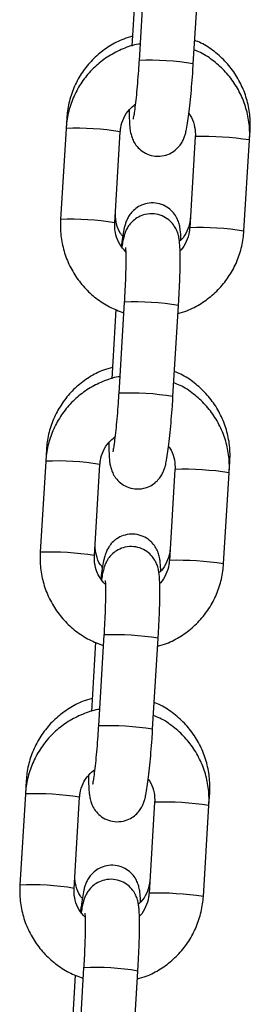
# Model space of a CAD drawing. Units: millimetres. Extents: x 0 to 12.8, y 1 to 16.1.
# Drawn here: x 6.6 to 6.6, y 13.6 to 13.7 of the extents above; entities that cross this region are included whole.
import ezdxf

# ---------------------------------------------------------------- set-up
doc = ezdxf.new("R2010")
doc.units = ezdxf.units.MM

# ---------------------------------------------------------------- blocks, each defined once
blk = doc.blocks.new('K144-A')
at = {"color": 7, "linetype": 'Continuous', "lineweight": 25}
for p, q in [((6.572550672776576, 13.71119893986856), (6.571916154732041, 13.70082466154731)), ((6.578104590483069, 13.70044616060154), (6.578739108527604, 13.7108204389237)), ((6.571594381472839, 13.71036371525993), (6.571111183417831, 13.70246349688427)), ((6.563661622148008, 13.69425317729788), (6.563589952337513, 13.69308138625042)), ((6.563589952337513, 13.69308138625042), (6.562955434292978, 13.68270710792917)), ((6.584521304605748, 13.69176957864188), (6.584589133789284, 13.69287857597869)), ((6.569143870044006, 13.68232860698431), (6.569778388086722, 13.69270288530556)), ((6.578332868856539, 13.69214807958674), (6.577698350812004, 13.68177380126549)), ((6.578339043406975, 13.69215431902326), (6.578332867688748, 13.69214805962424)), ((6.583886786563032, 13.68139530031972), (6.584521304605748, 13.69176957864188)), ((6.57770452536244, 13.68178004070201), (6.577698350812004, 13.68177380126549)), ((6.570232241460706, 13.67329292292511), (6.56959772341617, 13.66291864460386)), ((6.575786159167198, 13.66254014365809), (6.576420677211734, 13.67291442198025)), ((6.569275950156968, 13.67245769831647), (6.56879275210196, 13.66455747994082)), ((6.561354485995996, 13.65653183465879), (6.561271521021642, 13.65517536930697)), ((6.561271521021642, 13.65517536930697), (6.560637002977107, 13.64480109098572)), ((6.566825438728135, 13.64442259004086), (6.56745995677267, 13.65479686836211)), ((6.582202873291696, 13.65386356169752), (6.582281997637272, 13.6551572333396)), ((6.576014437540668, 13.65424206264329), (6.575379919496133, 13.64386778432204)), ((6.576020612091104, 13.6542483020798), (6.576014436372877, 13.65424204268079)), ((6.581568355247161, 13.64348928337627), (6.582202873291696, 13.65386356169752)), ((6.575386094046569, 13.64387402375855), (6.575379919496133, 13.64386778432204)), ((6.566957518841098, 13.63455168137302), (6.56647432078609, 13.62665146299737)), ((6.567913810144835, 13.63538690598166), (6.5672792921003, 13.62501262766041)), ((6.573467727851328, 13.62463412671464), (6.574102245895863, 13.63500840503589)), ((6.559047349845803, 13.61881049201879), (6.558953089705772, 13.61726935236352)), ((6.558953089705772, 13.61726935236352), (6.558318571661236, 13.60689507404227)), ((6.564507007412264, 13.60651657309741), (6.5651415254568, 13.61689085141866)), ((6.579884441975826, 13.61595754475406), (6.579974861487078, 13.61743589070052)), ((6.573696006224798, 13.61633604569984), (6.573061488180262, 13.60596176737858)), ((6.573702180775233, 13.61634228513635), (6.573696005057006, 13.61633602573734)), ((6.57924992393129, 13.60558326643281), (6.579884441975826, 13.61595754475406)), ((6.573067662730698, 13.6059680068151), (6.573061488180262, 13.60596176737858)), ((6.565595378828964, 13.59748088903821), (6.564960860784429, 13.58710661071695)), ((6.564639087525227, 13.59664566442957), (6.564155889470219, 13.58874544605392)), ((6.571149296535457, 13.58672810977118), (6.571783814579992, 13.59710238809243))]:
    blk.add_line(p, q, dxfattribs=at)
for centre, radius, start, end in [((6.573209288505329, 13.67118764141965), 0.02966517999461778, 80.50169821746242, 92.49837400413709), ((6.564890401052996, 13.66356426926491), 0.02954575032090591, 80.47732580441077, 92.52267419648344), ((6.579255792725978, 13.65702221493161), 0.03514406304354879, 81.3831276366686, 91.49475675294173), ((6.564255056674317, 13.65318000652537), 0.0295557338748111, 80.47894809837787, 92.52021214981869), ((6.578621274994309, 13.64664794539062), 0.03514405427499149, 81.38312598943558, 91.4947576362394), ((6.571524452356987, 13.64364111877371), 0.02967994774918319, 80.5046572855977, 92.4953427146222), ((6.570890857189458, 13.63328162447619), 0.02966517999473335, 80.50169821746144, 92.49837400413764), ((6.562571969737125, 13.62565825232054), 0.02954575032124521, 80.47732580093373, 92.522674196482), ((6.576937361410107, 13.61911619798907), 0.03514406304301872, 81.38312763373773, 91.49475675297879), ((6.561936625358446, 13.61527398958101), 0.02955573387496469, 80.47894809837875, 92.5202121498194), ((6.576302843678438, 13.60874192844717), 0.03514405427472853, 81.38312598921239, 91.49475763623902), ((6.569206021041116, 13.60573510183117), 0.02967994774893114, 80.50465728559968, 92.49534271462285), ((6.568572425875407, 13.59537560753274), 0.0296651799944869, 80.50169822092599, 92.49837400764748), ((6.560253538421255, 13.58775223537709), 0.02954575032100238, 80.4773258009355, 92.52267419648197), ((6.574618930094236, 13.58121018104562), 0.03514406304317289, 81.38312763373739, 91.4947567529809), ((6.559618194042575, 13.57736797263847), 0.02955573387472193, 80.47894809837656, 92.52021214981936), ((6.573984412362567, 13.57083591150372), 0.03514405427473002, 81.38312598921283, 91.49475763623893), ((6.566887589725245, 13.56782908488772), 0.02967994774844191, 80.50465728530936, 92.4953427146983)]:
    blk.add_arc(centre, radius, start, end, dxfattribs=at)
for points, knots in [([(6.571179524925189, 13.70358087065729), (6.570837583215341, 13.703486949847), (6.569910583770995, 13.7032323317721), (6.568519492883586, 13.70248589931493), (6.567058389637912, 13.70140170449981), (6.565814875763697, 13.70006818316547), (6.564819693855331, 13.69854297666047), (6.564108924524423, 13.69686752458479), (6.563760890769861, 13.69541170302132), (6.563685450081555, 13.69453126389858), (6.563661622148008, 13.69425317729788)], [0, 0, 0, 0, 0.08301956421178651, 0.2250649385152406, 0.3670463879410173, 0.5089686183106776, 0.6508437562849599, 0.7926893391159842, 0.934520950345528, 1, 1, 1, 1]), ([(6.584589133789284, 13.69287857597869), (6.584599980403088, 13.69325582459483), (6.584628208191877, 13.69423759601927), (6.584402673325546, 13.69581953427719), (6.583853718177868, 13.69755915788432), (6.583006872727144, 13.6991786381363), (6.581895917631134, 13.70063418302966), (6.580543111757668, 13.70186026104006), (6.579315105935909, 13.70270184587066), (6.578508596575209, 13.70302002448302), (6.578267824443917, 13.70311501227429)], [0, 0, 0, 0, 0.08839348316877016, 0.2300397993487764, 0.3718207719615213, 0.5136631816682019, 0.6555705961943882, 0.7975391839787137, 0.9395581442614807, 1, 1, 1, 1]), ([(6.572031581303979, 13.70271186932173), (6.571967032009359, 13.70270425243275), (6.571300240738144, 13.7026255703126), (6.570083680057739, 13.70218105894896), (6.568453167956993, 13.70137406452291), (6.566996106358435, 13.70026596689918), (6.565750476319242, 13.69893069981704), (6.564753970808686, 13.697397554803), (6.564041066173393, 13.69571557019067), (6.563690380623318, 13.69425082253879), (6.563614203337072, 13.69336377679469), (6.563589952337513, 13.69308138625042)], [0, 0, 0, 0, 0.01415238105868514, 0.1461934517059126, 0.2782200292530149, 0.4102374893932418, 0.5422506482159699, 0.6742666666911238, 0.8062923389537106, 0.9383332683582579, 1, 1, 1, 1]), ([(6.584521304605748, 13.69176957864188), (6.584532229479753, 13.6921475864478), (6.584560688523941, 13.6931322882278), (6.58433562078864, 13.69471871825995), (6.583786686044566, 13.69646312025948), (6.582939500668378, 13.69808586297536), (6.58182806817678, 13.69954289347102), (6.580474890818384, 13.70076847668538), (6.579247133219558, 13.70160835911652), (6.578441100465004, 13.70192467992861), (6.578200788741758, 13.70201898825367)], [0, 0, 0, 0, 0.08833619104076225, 0.2301137782092088, 0.3720130088247113, 0.5139295627962172, 0.6558572194613707, 0.7977871211647242, 0.9397119720403756, 1, 1, 1, 1]), ([(6.571916154732041, 13.70082466154731), (6.571899772167687, 13.70056528174286), (6.57185211789221, 13.69981078713631), (6.57175970244936, 13.69857399123198), (6.57163887638382, 13.69720032087157), (6.571513011462973, 13.69599324196447), (6.571393919663767, 13.69505367864026), (6.571302126146127, 13.69445721702546), (6.57123867862794, 13.69415483179678), (6.571238595678385, 13.69415491942841), (6.571238569106588, 13.69415494749996)], [0, 0, 0, 0, 0.08321605078618634, 0.2420622594949624, 0.4006483878742595, 0.558005406816911, 0.712756490681573, 0.8432790163722084, 0.9497974882514153, 1, 1, 1, 1]), ([(6.570795910662871, 13.69522022836777), (6.570797008728566, 13.69487579536276), (6.570799384477884, 13.69413058736741), (6.57083830455196, 13.6933901904717), (6.570905176885224, 13.69280195754204), (6.571005057935342, 13.69230587223542), (6.571209364807889, 13.69173700243887), (6.571555480929253, 13.69114775518342), (6.572101417091123, 13.69057518090399), (6.572857767391558, 13.69011976285533), (6.573786339746964, 13.68988234980629), (6.574733056865459, 13.68994203265397), (6.575551360156912, 13.69025103744157), (6.576164971090127, 13.69068261170601), (6.576605669081634, 13.69116627528315), (6.576902458390411, 13.69164839794889), (6.577091093614233, 13.6920881509845), (6.577225869132978, 13.69252097000249), (6.577355966505654, 13.69308436276556), (6.577491527935142, 13.69388183508859), (6.577641086322562, 13.69501180933134), (6.577783216582991, 13.69632198450513), (6.577916933255271, 13.69779677447645), (6.578024679102616, 13.69919319375954), (6.578081371554451, 13.70008210047531), (6.578104590483069, 13.70044616060154)], [0, 0, 0, 0, 0.05946695865035562, 0.1286614593433152, 0.1697227797567766, 0.2043448401285947, 0.2313681458485029, 0.2602996302969871, 0.2933472024543943, 0.3298349360287177, 0.3683339446530067, 0.4099392832566188, 0.4447941832471948, 0.4753922205130381, 0.5029754318161483, 0.5283664247545432, 0.5538007654964993, 0.5837373180090214, 0.6271255137082842, 0.6960205083239781, 0.7595981569928303, 0.8264584497190858, 0.8913436269107166, 0.9554987578857238, 1, 1, 1, 1]), ([(6.569778388086722, 13.69270288530556), (6.56979286860116, 13.6928571969042), (6.569843510004664, 13.69339685705058), (6.570137645800803, 13.6942881621439), (6.570710298878855, 13.69522160533274), (6.57125175806397, 13.69565230249686), (6.571489522981953, 13.69584142972731)], [0, 0, 0, 0, 0.1255663950718316, 0.4391321179619477, 0.7537123587494075, 1, 1, 1, 1]), ([(6.577604536706365, 13.69477358733407), (6.577657288228527, 13.69470864819636), (6.577955053503335, 13.69434208777006), (6.578230063890094, 13.69352188569924), (6.578356276530774, 13.69268682421939), (6.578336587989559, 13.69223367813124), (6.578332868856539, 13.69214807958674)], [0, 0, 0, 0, 0.09026020564682923, 0.5094896620639812, 0.907343410033811, 1, 1, 1, 1]), ([(6.576693020308828, 13.68038280727746), (6.576692025552636, 13.68045775906416), (6.57668598983111, 13.68091253194275), (6.576647053504364, 13.6813854000879), (6.576553807294492, 13.68200771891993), (6.576383266251303, 13.68258440449922), (6.576078201059151, 13.68318607572878), (6.575596964653248, 13.68377221173564), (6.574899446845682, 13.68427614364414), (6.574027227769709, 13.68458407759358), (6.573090061964483, 13.6846202560559), (6.572235720631231, 13.68439528605672), (6.571552124850148, 13.6840003206275), (6.571051674961216, 13.68353072661325), (6.570705701224886, 13.68304409673005), (6.570481950963601, 13.68258824276968), (6.570333815042265, 13.68216633758807), (6.570197166779342, 13.68164576141539), (6.570063341606162, 13.68092334804119), (6.56995330291176, 13.68021945512869), (6.569897169368066, 13.67974191916296), (6.569889926335979, 13.67968030165543)], [0, 0, 0, 0, 0.02079241008932946, 0.126158755992824, 0.1842861572000616, 0.2289405315662124, 0.2695177571554322, 0.3164205716419946, 0.3686501250607514, 0.4245796055177852, 0.481712954341205, 0.5358904280966332, 0.5826946926493479, 0.6245976070039965, 0.6627870196367595, 0.6993482503573101, 0.7400791932315759, 0.7940135661539423, 0.8911793452782092, 0.9859586335140894, 1, 1, 1, 1]), ([(6.570050134295177, 13.68080813006277), (6.569963046552236, 13.6809127607889), (6.569628005098655, 13.6813152930958), (6.569323142203591, 13.68217204019443), (6.569195792907355, 13.68300588381721), (6.569214833244421, 13.68346029953723), (6.569218631161509, 13.68355094047224)], [0, 0, 0, 0, 0.1380539005114176, 0.5311169776131328, 0.9064733157549493, 1, 1, 1, 1]), ([(6.576420677211734, 13.67291442198025), (6.576436798110824, 13.67318691278565), (6.576483732413924, 13.673980241047), (6.576544910799218, 13.67527063118218), (6.576593217317002, 13.67670558577579), (6.576613679940071, 13.67799422063167), (6.576603723561509, 13.67910860120487), (6.57656551129259, 13.67989141988023), (6.576498298218955, 13.68047735916702), (6.57639847675711, 13.68097384559264), (6.57619415804658, 13.68154263570382), (6.575848045123, 13.682131904467), (6.575302107944315, 13.68270447192613), (6.574545757964022, 13.68315989203934), (6.573617185495839, 13.68339730469365), (6.57267046847375, 13.68333762112384), (6.571852164964018, 13.68302861907382), (6.571238554678364, 13.68259703632198), (6.570797854618665, 13.68211339993418), (6.570501072283894, 13.68163118554589), (6.570312409922569, 13.68119178951788), (6.570177772226832, 13.68075715731579), (6.570064341822961, 13.68028007722246), (6.569992620485952, 13.67983522038635), (6.569954295541554, 13.67959750711493)], [0, 0, 0, 0, 0.03672803313116012, 0.1069297975253195, 0.1774327508791381, 0.248513772341721, 0.3209280511394995, 0.3970282285843276, 0.4421875076930691, 0.4802648825048655, 0.5099851397483736, 0.541804013766146, 0.5781497649474294, 0.6182790089156305, 0.660620255090075, 0.7063778459199633, 0.7447112979651556, 0.7783630483510242, 0.8086990902856162, 0.8366241283849053, 0.8645968404396358, 0.8975210892668447, 0.9452394680203268, 1, 1, 1, 1]), ([(6.577769271302548, 13.68293334104369), (6.577755077682757, 13.68278080984551), (6.577705307662488, 13.68224595822762), (6.577404722535737, 13.68137242157668), (6.576967285890366, 13.68060209038454), (6.57659532748841, 13.68029471747054), (6.576519777720766, 13.68023228588522)], [0, 0, 0, 0, 0.1500323753169535, 0.5260894811659992, 0.9037423805591088, 1, 1, 1, 1]), ([(6.562955434292978, 13.68270710792917), (6.562944510092, 13.68232910152751), (6.562916052794042, 13.68134440340641), (6.563141101277158, 13.67975793306364), (6.563690115067236, 13.67801369657031), (6.564537006201879, 13.67639033777091), (6.565649536699145, 13.67493560627777), (6.566998616232756, 13.67370144304409), (6.568507504910319, 13.67271102290438), (6.569617632249735, 13.67229224535408), (6.570158556857511, 13.67208819031061)], [0, 0, 0, 0, 0.08220486218839329, 0.214141805328799, 0.3461919487632579, 0.4782582131564817, 0.6103348096162161, 0.7424134952882335, 0.8744874807055737, 0.9999999999999999, 0.9999999999999999, 0.9999999999999999, 0.9999999999999999]), ([(6.570394290224447, 13.67903156635334), (6.570151776489017, 13.6793100328136), (6.569653005054367, 13.67988274724344), (6.56923633884873, 13.68094802284163), (6.569120927643614, 13.68179016745803), (6.569140224836535, 13.68224305691588), (6.569143870044006, 13.68232860698431)], [0, 0, 0, 0, 0.3036735225960093, 0.6245571119727734, 0.9290794606326879, 1, 1, 1, 1]), ([(6.577698350812004, 13.68177380126549), (6.577684080207125, 13.68161928715422), (6.577634172896812, 13.68107891877794), (6.577328077905638, 13.68019915154987), (6.576934674879173, 13.67946541107126), (6.576617488812933, 13.67919097973431), (6.576592418602393, 13.67916928883228)], [0, 0, 0, 0, 0.1608360469022412, 0.5624775154244226, 0.9654184641780148, 0.9999999999999999, 0.9999999999999999, 0.9999999999999999, 0.9999999999999999]), ([(6.576365555482714, 13.67201318968587), (6.576705774278541, 13.67210787972858), (6.577630880906161, 13.67236535634806), (6.579020183401387, 13.67311656079205), (6.580481540177805, 13.67420698501651), (6.581726019353316, 13.67554698756198), (6.582722833362657, 13.67707886319426), (6.583435654886505, 13.67876118978843), (6.583786360107131, 13.68022585649801), (6.583862536005488, 13.68111290795646), (6.583886786563032, 13.68139530031972)], [0, 0, 0, 0, 0.08252435636913928, 0.2243962703916158, 0.3662583871142757, 0.5081158817664582, 0.6499764493178232, 0.791847390547936, 0.9337347266583222, 1, 1, 1, 1]), ([(6.570367830800767, 13.67950195686485), (6.570368566571067, 13.67949681601517), (6.57037060689692, 13.67948256017321), (6.570391937669062, 13.67921062830051), (6.570408116310152, 13.67868420246255), (6.570411374445773, 13.67785044056968), (6.570391645353827, 13.67674895648583), (6.570346341776546, 13.6754401200255), (6.570289289730515, 13.67425442274493), (6.570246212285217, 13.6735283892453), (6.570232241460706, 13.67329292292511)], [0, 0, 0, 0, 0.05675654023373639, 0.1573887943731567, 0.2837450999850952, 0.4306594671725189, 0.5891996981577581, 0.7533263949503805, 0.9199991101458886, 1, 1, 1, 1]), ([(6.569713149988108, 13.66480585237828), (6.569648600693488, 13.6647982354893), (6.568981809422273, 13.66471955336915), (6.567765248741869, 13.66427504200551), (6.566134736641122, 13.66346804757945), (6.564677675042565, 13.66235994995573), (6.563432045003371, 13.66102468287358), (6.562435539492815, 13.65949153785955), (6.561722634857522, 13.65780955324722), (6.561371949307447, 13.65634480559534), (6.561295772021201, 13.65545775985124), (6.561271521021642, 13.65517536930697)], [0, 0, 0, 0, 0.01415238105868514, 0.1461934517059126, 0.2782200292530149, 0.4102374893932418, 0.5422506482159699, 0.6742666666911238, 0.8062923389537106, 0.9383332683582579, 1, 1, 1, 1]), ([(6.568872388773177, 13.6658595280182), (6.568530447063329, 13.665765607207), (6.567603447618983, 13.66551098913301), (6.566212356731573, 13.66476455667494), (6.564751253487718, 13.66368036186072), (6.563507739611684, 13.66234684052638), (6.562512557705138, 13.66082163402139), (6.56180178837423, 13.6591461819457), (6.561453754617848, 13.65769036038223), (6.561378313929542, 13.65680992125949), (6.561354485995996, 13.65653183465879)], [0, 0, 0, 0, 0.08301956421178651, 0.2250649385152406, 0.3670463879410173, 0.5089686183106776, 0.6508437562849599, 0.7926893391159842, 0.934520950345528, 1, 1, 1, 1]), ([(6.582281997637272, 13.6551572333396), (6.582292844251076, 13.65553448195574), (6.582321072039865, 13.65651625338019), (6.582095537175353, 13.6580981916381), (6.581546582025855, 13.65983781524524), (6.580699736575132, 13.66145729549721), (6.579588781479122, 13.66291284039057), (6.578235975607474, 13.66413891840007), (6.577007969785716, 13.66498050323157), (6.576201460425016, 13.66529868184393), (6.575960688291905, 13.6653936696352)], [0, 0, 0, 0, 0.08839348316877016, 0.2300397993487764, 0.3718207719615213, 0.5136631816682019, 0.6555705961943882, 0.7975391839787137, 0.9395581442614807, 1, 1, 1, 1]), ([(6.582202873291696, 13.65386356169752), (6.582213798163882, 13.65424156950435), (6.58224225720807, 13.65522627128435), (6.582017189474588, 13.65681270131649), (6.581468254728695, 13.65855710331602), (6.580621069352508, 13.66017984603191), (6.57950963686091, 13.66163687652756), (6.578156459502513, 13.66286245974193), (6.576928701903687, 13.66370234217306), (6.576122669149133, 13.66401866298515), (6.575882357427706, 13.66411297131021)], [0, 0, 0, 0, 0.08833619104076225, 0.2301137782092088, 0.3720130088247113, 0.5139295627962172, 0.6558572194613707, 0.7977871211647242, 0.9397119720403756, 1, 1, 1, 1]), ([(6.568477479347, 13.65731421142432), (6.568478577412695, 13.65696977841931), (6.568480953162013, 13.65622457042396), (6.568519873236089, 13.65548417352825), (6.568586745569353, 13.65489594059859), (6.568686626619471, 13.65439985529197), (6.568890933492018, 13.65383098549541), (6.569237049613382, 13.65324173823997), (6.569782985775253, 13.65266916396054), (6.570539336075687, 13.65221374591188), (6.571467908431093, 13.65197633286284), (6.572414625549588, 13.65203601571052), (6.573232928841041, 13.65234502049811), (6.573846539774256, 13.65277659476255), (6.574287237765764, 13.6532602583397), (6.574584027074541, 13.65374238100544), (6.574772662298362, 13.65418213404105), (6.574907437817108, 13.65461495305903), (6.575037535189783, 13.6551783458221), (6.575173096619271, 13.65597581814513), (6.575322655006691, 13.65710579238789), (6.57546478526712, 13.65841596756168), (6.575598501939401, 13.659890757533), (6.575706247786745, 13.66128717681609), (6.57576294023858, 13.66217608353186), (6.575786159167198, 13.66254014365809)], [0, 0, 0, 0, 0.05946695865035562, 0.1286614593433152, 0.1697227797567765, 0.2043448401285947, 0.2313681458485029, 0.2602996302969871, 0.2933472024543943, 0.3298349360287177, 0.3683339446530067, 0.4099392832566187, 0.4447941832471946, 0.4753922205130379, 0.5029754318161482, 0.5283664247545431, 0.553800765496499, 0.5837373180090213, 0.6271255137082841, 0.696020508323978, 0.7595981569928303, 0.8264584497190858, 0.8913436269107166, 0.9554987578857238, 1, 1, 1, 1]), ([(6.56959772341617, 13.66291864460386), (6.569581340851816, 13.66265926479941), (6.56953368657634, 13.66190477019286), (6.569441271133489, 13.66066797428853), (6.569320445067949, 13.65929430392812), (6.569194580147102, 13.65808722502102), (6.569075488347896, 13.65714766169681), (6.568983694830256, 13.656551200082), (6.568920247312069, 13.65624881485241), (6.568920164362514, 13.65624890248496), (6.568920137790717, 13.65624893055651)], [0, 0, 0, 0, 0.08321605078618634, 0.2420622594949625, 0.4006483878742595, 0.5580054068169111, 0.712756490681573, 0.8432790163722084, 0.9497974882514153, 1, 1, 1, 1]), ([(6.56745995677267, 13.65479686836211), (6.567474437285289, 13.65495117996074), (6.567525078688793, 13.65549084010713), (6.567819214484932, 13.65638214520045), (6.568391867564803, 13.65731558838929), (6.568933326749918, 13.65774628555341), (6.569171091666083, 13.65793541278385)], [0, 0, 0, 0, 0.1255663950718316, 0.4391321179619477, 0.7537123587494075, 1, 1, 1, 1]), ([(6.575286105390494, 13.65686757039061), (6.575338856912656, 13.65680263125291), (6.575636622187464, 13.65643607082661), (6.575911632574223, 13.65561586875578), (6.576037845214903, 13.65478080727594), (6.576018156673688, 13.65432766118779), (6.576014437540668, 13.65424206264329)], [0, 0, 0, 0, 0.09026020564682923, 0.5094896620639812, 0.907343410033811, 1, 1, 1, 1]), ([(6.574385884158635, 13.64266146463838), (6.574384889402443, 13.64273641642508), (6.574378853679097, 13.64319118930275), (6.574339917352352, 13.64366405744881), (6.57424667114248, 13.64428637628084), (6.574076130101109, 13.64486306186013), (6.573771064908958, 13.64546473308969), (6.573289828503055, 13.64605086909564), (6.572592310693669, 13.64655480100687), (6.571720091619516, 13.64686273494631), (6.570782925812471, 13.64689891344592), (6.569928584481038, 13.6466739433185), (6.569244988692678, 13.64627897828764), (6.568744538829212, 13.64580938301829), (6.568398565014665, 13.64532275726146), (6.568174815037144, 13.64486688827715), (6.56802667781523, 13.64444505184879), (6.567890037997874, 13.64392402906783), (6.567756153823955, 13.64320473509765), (6.567639216494006, 13.6424460408211), (6.56757631591501, 13.64190674600691), (6.567562252831356, 13.6417861724271)], [0, 0, 0, 0, 0.02052049377661801, 0.1245088932016203, 0.1818761233399022, 0.2259465224587433, 0.2659930924137737, 0.3122825272913257, 0.3638290397581593, 0.4190270928322007, 0.4754132704773792, 0.5288822290182504, 0.5750744027656344, 0.6164293245636611, 0.6541193085961271, 0.6902024035448737, 0.7304006805207638, 0.7836297174214546, 0.8795247943872082, 0.9730645902088952, 1, 1, 1, 1]), ([(6.567742998144984, 13.64308678742368), (6.567655910400224, 13.64319141814981), (6.567320868946642, 13.64359395045581), (6.567016006051579, 13.64445069755534), (6.566888656755343, 13.64528454117722), (6.566907697092408, 13.64573895689814), (6.566911495011316, 13.64582959783315)], [0, 0, 0, 0, 0.1380539005114176, 0.5311169776131328, 0.9064733157549493, 1, 1, 1, 1]), ([(6.560637002977107, 13.64480109098572), (6.560626078776129, 13.64442308458406), (6.560597621478171, 13.64343838646296), (6.560822669961287, 13.64185191612018), (6.561371683751365, 13.64010767962686), (6.562218574886008, 13.63848432082746), (6.563331105383274, 13.63702958933431), (6.564680184916885, 13.63579542610064), (6.566189073594448, 13.63480500596092), (6.567299200933864, 13.63438622841063), (6.567840125541641, 13.63418217336716)], [0, 0, 0, 0, 0.08220486218839329, 0.214141805328799, 0.3461919487632579, 0.4782582131564817, 0.6103348096162161, 0.7424134952882335, 0.8744874807055737, 0.9999999999999999, 0.9999999999999999, 0.9999999999999999, 0.9999999999999999]), ([(6.574102245895863, 13.63500840503589), (6.574118366794953, 13.6352808958422), (6.574165301098053, 13.63607422410355), (6.574226479483348, 13.63736461423873), (6.574274786001131, 13.63879956883234), (6.574295248624201, 13.64008820368822), (6.574285292245638, 13.64120258426051), (6.574247079976719, 13.64198540293678), (6.574179866903084, 13.64257134222357), (6.57408004544124, 13.64306782864919), (6.57387572673071, 13.64363661876036), (6.573529613807129, 13.64422588752354), (6.572983676628444, 13.64479845498267), (6.572227326648151, 13.64525387509589), (6.571298754181787, 13.64549128774929), (6.570352037157879, 13.64543160418038), (6.569533733648147, 13.64512260213037), (6.568920123362493, 13.64469101937852), (6.568479423304614, 13.64420738298982), (6.568182640968023, 13.64372516860244), (6.567993978606698, 13.64328577257443), (6.567859340910961, 13.64285114037234), (6.56774591050709, 13.64237406027901), (6.567674189170082, 13.64192920344199), (6.567635864225683, 13.64169149017148)], [0, 0, 0, 0, 0.03672803313116012, 0.1069297975253195, 0.1774327508791381, 0.248513772341721, 0.3209280511394995, 0.3970282285843276, 0.4421875076930691, 0.4802648825048655, 0.5099851397483736, 0.541804013766146, 0.5781497649474294, 0.6182790089156305, 0.660620255090075, 0.7063778459199633, 0.7447112979651556, 0.7783630483510242, 0.8086990902856162, 0.8366241283849053, 0.8645968404396358, 0.8975210892668447, 0.9452394680203268, 1, 1, 1, 1]), ([(6.575462135152354, 13.6452119984046), (6.575447928568626, 13.64505947957009), (6.575398113093631, 13.64452467130327), (6.575098271289623, 13.64365042571758), (6.574651492894934, 13.64287025520794), (6.574268072153079, 13.64255506545801), (6.574181780625456, 13.64248412979255)], [0, 0, 0, 0, 0.1480456912943207, 0.5191231609667776, 0.8917752931605394, 1, 1, 1, 1]), ([(6.568075858908576, 13.64112554940989), (6.567833345173146, 13.64140401587015), (6.567334573738496, 13.64197673029998), (6.566917907534678, 13.64304200589818), (6.566802496327743, 13.64388415051458), (6.566821793520664, 13.64433703997242), (6.566825438728135, 13.64442259004086)], [0, 0, 0, 0, 0.3036735225960093, 0.6245571119727734, 0.9290794606326879, 1, 1, 1, 1]), ([(6.574047124166843, 13.63410717274241), (6.57438734296267, 13.63420186278513), (6.57531244959029, 13.63445933940461), (6.576701752085516, 13.63521054384769), (6.578163108861934, 13.63630096807305), (6.579407588037445, 13.63764097061853), (6.580404402046786, 13.63917284625081), (6.581117223570634, 13.64085517284498), (6.58146792879126, 13.64231983955456), (6.581544104689617, 13.643206891013), (6.581568355247161, 13.64348928337627)], [0, 0, 0, 0, 0.08252435636913928, 0.2243962703916158, 0.3662583871142757, 0.5081158817664582, 0.6499764493178232, 0.791847390547936, 0.9337347266583222, 1, 1, 1, 1]), ([(6.575379919496133, 13.64386778432204), (6.575365648891254, 13.64371327021076), (6.575315741580941, 13.64317290183449), (6.575009646589767, 13.64229313460642), (6.574616243563303, 13.64155939412781), (6.574299057497062, 13.64128496279086), (6.574273987286522, 13.64126327188883)], [0, 0, 0, 0, 0.1608360469022412, 0.5624775154244226, 0.9654184641780148, 0.9999999999999999, 0.9999999999999999, 0.9999999999999999, 0.9999999999999999]), ([(6.568049399484896, 13.6415959399214), (6.568050135255196, 13.64159079907172), (6.568052175581049, 13.64157654322976), (6.568073506353191, 13.64130461135705), (6.568089684994281, 13.64077818551909), (6.568092943129902, 13.63994442362623), (6.568073214037956, 13.63884293954238), (6.568027910460676, 13.63753410308204), (6.567970858414644, 13.63634840580148), (6.567927780971165, 13.63562237230185), (6.567913810144835, 13.63538690598166)], [0, 0, 0, 0, 0.05675654023373639, 0.1573887943731569, 0.2837450999850952, 0.4306594671725189, 0.5891996981577581, 0.7533263949503805, 0.9199991101458886, 1, 1, 1, 1]), ([(6.566565252621165, 13.62813818537911), (6.566223310913135, 13.62804426456792), (6.565296311468789, 13.62778964649392), (6.563905220579561, 13.62704321403585), (6.562444117335706, 13.62595901922073), (6.561200603459672, 13.62462549788729), (6.560205421553126, 13.6231002913823), (6.559494652222218, 13.62142483930661), (6.559146618467655, 13.61996901774314), (6.559071177779349, 13.6190885786204), (6.559047349845803, 13.61881049201879)], [0, 0, 0, 0, 0.08301956421178272, 0.2250649385152374, 0.3670463879410147, 0.5089686183106756, 0.6508437562849585, 0.7926893391159833, 0.9345209503455276, 1, 1, 1, 1]), ([(6.567394718672237, 13.62689983543482), (6.567330169379436, 13.62689221854584), (6.566663378106402, 13.6268135364257), (6.565446817425998, 13.62636902506206), (6.563816305325251, 13.625562030636), (6.562359243726694, 13.62445393301227), (6.561113613687501, 13.62311866593013), (6.560117108176944, 13.6215855209161), (6.559404203541651, 13.61990353630376), (6.559053517991576, 13.61843878865188), (6.55897734070533, 13.61755174290779), (6.558953089705772, 13.61726935236352)], [0, 0, 0, 0, 0.01415238105868514, 0.1461934517059126, 0.2782200292530149, 0.4102374893932418, 0.5422506482159699, 0.6742666666911238, 0.8062923389537106, 0.9383332683582579, 1, 1, 1, 1]), ([(6.579974861487078, 13.61743589070052), (6.579985708099064, 13.61781313931574), (6.580013935889672, 13.6187949107411), (6.579788401023341, 13.62037684899901), (6.579239445873843, 13.62211647260615), (6.578392600424938, 13.62373595285812), (6.577281645327109, 13.62519149775148), (6.575928839455462, 13.62641757576098), (6.574700833633703, 13.62725916059248), (6.573894324273003, 13.62757733920484), (6.573653552139892, 13.62767232699612)], [0, 0, 0, 0, 0.08839348316877016, 0.2300397993487764, 0.3718207719615213, 0.5136631816682019, 0.6555705961943882, 0.7975391839787137, 0.9395581442614807, 1, 1, 1, 1]), ([(6.579884441975826, 13.61595754475406), (6.579895366848011, 13.61633555256089), (6.579923825892199, 13.61732025434089), (6.579698758158718, 13.61890668437304), (6.579149823412824, 13.62065108637257), (6.578302638036637, 13.62227382908845), (6.577191205545039, 13.62373085958411), (6.575838028186642, 13.62495644279847), (6.574610270587816, 13.6257963252287), (6.573804237833262, 13.6261126460417), (6.573563926111835, 13.62620695436676)], [0, 0, 0, 0, 0.08833619104076225, 0.2301137782092088, 0.3720130088247113, 0.5139295627962172, 0.6558572194613707, 0.7977871211647242, 0.9397119720403756, 1, 1, 1, 1]), ([(6.566159048031129, 13.61940819448087), (6.566160146096824, 13.61906376147585), (6.566162521846143, 13.6183185534805), (6.566201441920218, 13.61757815658479), (6.566268314253482, 13.61698992365514), (6.566368195303601, 13.61649383834851), (6.566572502176148, 13.61592496855105), (6.566918618297511, 13.61533572129651), (6.567464554459382, 13.61476314701708), (6.568220904759817, 13.61430772896842), (6.569149477115222, 13.61407031591939), (6.570096194233717, 13.61412999876707), (6.570914497525171, 13.61443900355466), (6.571528108458385, 13.6148705778191), (6.571968806449893, 13.61535424139624), (6.57226559575867, 13.61583636406199), (6.572454230982491, 13.61627611709759), (6.572589006501237, 13.61670893611558), (6.572719103873912, 13.61727232887865), (6.5728546653034, 13.61806980120168), (6.57300422369264, 13.61919977544444), (6.573146353951249, 13.62050995061822), (6.57328007062353, 13.62198474058955), (6.573387816470874, 13.62338115987263), (6.57344450892271, 13.62427006658841), (6.573467727851328, 13.62463412671464)], [0, 0, 0, 0, 0.05946695865035559, 0.1286614593433152, 0.1697227797567765, 0.2043448401285947, 0.2313681458485029, 0.2602996302969871, 0.2933472024543943, 0.3298349360287177, 0.3683339446530067, 0.4099392832566187, 0.4447941832471946, 0.4753922205130379, 0.5029754318161482, 0.5283664247545431, 0.553800765496499, 0.5837373180090213, 0.627125513708284, 0.696020508323978, 0.7595981569928303, 0.8264584497190858, 0.8913436269107166, 0.9554987578857238, 1, 1, 1, 1]), ([(6.5672792921003, 13.62501262766041), (6.567262909535946, 13.62475324785596), (6.567215255260469, 13.62399875324941), (6.567122839817618, 13.62276195734507), (6.567002013752078, 13.62138828698466), (6.566876148831231, 13.62018120807756), (6.566757057032025, 13.61924164475336), (6.566665263514385, 13.61864518313855), (6.566601815996198, 13.61834279790896), (6.566601733046643, 13.61834288554151), (6.566601706474846, 13.61834291361306)], [0, 0, 0, 0, 0.08321605078618634, 0.2420622594949625, 0.4006483878742595, 0.5580054068169111, 0.712756490681573, 0.8432790163722084, 0.9497974882514153, 1, 1, 1, 1]), ([(6.5651415254568, 13.61689085141866), (6.565156005969418, 13.61704516301729), (6.565206647372922, 13.61758482316368), (6.565500783169061, 13.618476128257), (6.566073436248932, 13.61940957144584), (6.566614895434047, 13.61984026860996), (6.566852660350212, 13.6200293958404)], [0, 0, 0, 0, 0.1255663950718316, 0.4391321179619477, 0.7537123587494075, 1, 1, 1, 1]), ([(6.572967674074623, 13.61896155344716), (6.573020425596785, 13.61889661430855), (6.573318190871594, 13.61853005388316), (6.573593201258352, 13.61770985181233), (6.573719413899032, 13.61687479033248), (6.573699725357817, 13.61642164424434), (6.573696006224798, 13.61633604569984)], [0, 0, 0, 0, 0.09026020564682923, 0.5094896620639812, 0.907343410033811, 1, 1, 1, 1]), ([(6.572078748006622, 13.60494012199838), (6.57207775325043, 13.60501507378599), (6.572071717528904, 13.60546984666366), (6.572032781202158, 13.60594271480882), (6.571939534992286, 13.60656503364175), (6.571768993949097, 13.60714171922013), (6.571463928756946, 13.6077433904506), (6.570982692351042, 13.60832952645655), (6.570285174543476, 13.6088334583696), (6.569412955467503, 13.60914139230085), (6.568475789660458, 13.60917757083048), (6.567621448330844, 13.60895260060211), (6.566937852537028, 13.60855763588229), (6.566437402691752, 13.60808803963068), (6.566091428815359, 13.60760141710712), (6.565867679061573, 13.60714553634757), (6.565719540819207, 13.60672375380222), (6.565582907622972, 13.60620238101678), (6.565448977208523, 13.60548553170652), (6.565325121705262, 13.60467306899995), (6.565255452541185, 13.60407209722093), (6.565234579326732, 13.60389204319877)], [0, 0, 0, 0, 0.02025559771983402, 0.1229016260859794, 0.1795283110298909, 0.2230298118037578, 0.2625594264367391, 0.3082513177608365, 0.3591324238275033, 0.4136179332970507, 0.4692762300111927, 0.5220549655763344, 0.5676508512999863, 0.6084719284531303, 0.6456753779870009, 0.6812926815336197, 0.7209720448236877, 0.7735139558620572, 0.8681711372864093, 0.9605034415469536, 1, 1, 1, 1]), ([(6.565435861992971, 13.60536544478459), (6.565348774248212, 13.60547007551072), (6.565013732796449, 13.60587260781672), (6.564708869899566, 13.60672935491625), (6.564581520603331, 13.60756319853813), (6.564600560940396, 13.60801761425905), (6.564604358859303, 13.60810825519406)], [0, 0, 0, 0, 0.1380539005114176, 0.5311169776131328, 0.9064733157549493, 1, 1, 1, 1]), ([(6.571783814579992, 13.59710238809243), (6.571799935479082, 13.59737487889874), (6.571846869782182, 13.5981682071601), (6.571908048169296, 13.59945859729528), (6.57195635468526, 13.60089355188888), (6.57197681730833, 13.60218218674477), (6.571966860929767, 13.60329656731706), (6.571928648660848, 13.60407938599333), (6.571861435587214, 13.60466532528012), (6.571761614127188, 13.60516181170574), (6.571557295416658, 13.60573060181691), (6.571211182491258, 13.60631987058009), (6.570665245312573, 13.60689243803922), (6.56990889533228, 13.60734785815152), (6.568980322865916, 13.60758527080584), (6.568033605842008, 13.60752558723693), (6.567215302332277, 13.60721658518692), (6.566601692046622, 13.60678500243507), (6.566160991988743, 13.60630136604636), (6.565864209652152, 13.60581915165899), (6.565675547290827, 13.60537975563097), (6.56554090959509, 13.60494512342889), (6.565427479191219, 13.60446804333555), (6.565355757854211, 13.60402318649853), (6.565317432909812, 13.60378547322803)], [0, 0, 0, 0, 0.03672803313115978, 0.1069297975253209, 0.1774327508791388, 0.248513772341719, 0.3209280511394984, 0.3970282285843245, 0.4421875076930668, 0.4802648825048629, 0.5099851397483707, 0.5418040137661427, 0.5781497649474259, 0.6182790089156266, 0.6606202550900706, 0.7063778459199586, 0.7447112979651503, 0.7783630483510187, 0.8086990902856103, 0.8366241283848992, 0.8645968404396295, 0.897521089266838, 0.9452394680203197, 1, 1, 1, 1]), ([(6.558318571661236, 13.60689507404227), (6.558307647460258, 13.60651706764061), (6.5582791901623, 13.6055323695195), (6.558504238645416, 13.60394589917673), (6.559053252435494, 13.60220166268341), (6.559900143570137, 13.600578303884), (6.561012674067404, 13.59912357239086), (6.562361753601015, 13.59788940915719), (6.563870642278578, 13.59689898901747), (6.564980769617994, 13.59648021146718), (6.56552169422577, 13.59627615642371)], [0, 0, 0, 0, 0.08220486218839375, 0.2141418053287963, 0.3461919487632559, 0.4782582131564804, 0.6103348096162156, 0.7424134952882365, 0.8744874807055752, 1, 1, 1, 1]), ([(6.565757427592705, 13.60321953246644), (6.565514913857275, 13.6034979989267), (6.565016142422626, 13.60407071335653), (6.564599476218807, 13.60513598895472), (6.564484065011873, 13.60597813357112), (6.564503362204793, 13.60643102302897), (6.564507007412264, 13.60651657309741)], [0, 0, 0, 0, 0.3036735225959964, 0.6245571119727742, 0.929079460632688, 1, 1, 1, 1]), ([(6.573154999000342, 13.60749065576551), (6.573140779334442, 13.60733814940745), (6.573090917988172, 13.60680338489096), (6.572791826337213, 13.60592842385763), (6.572335078447229, 13.605137591428), (6.571939333037169, 13.60481398596989), (6.571841444040563, 13.60473394104015)], [0, 0, 0, 0, 0.1459663247965343, 0.5118318490771714, 0.8792499190551549, 1, 1, 1, 1]), ([(6.571728692850972, 13.59620115579896), (6.5720689116468, 13.59629584584168), (6.572994018274419, 13.59655332246116), (6.574383320769646, 13.59730452690424), (6.575844677546063, 13.5983949511296), (6.577089156721574, 13.59973495367508), (6.578085970730915, 13.60126682930736), (6.578798792254763, 13.60294915590152), (6.579149497475389, 13.6044138226111), (6.579225673373746, 13.60530087406955), (6.57924992393129, 13.60558326643281)], [0, 0, 0, 0, 0.0825243563691456, 0.2243962703916195, 0.3662583871142788, 0.5081158817664606, 0.6499764493178286, 0.7918473905479327, 0.9337347266583227, 1, 1, 1, 1]), ([(6.573061488180262, 13.60596176737858), (6.573047217575383, 13.6058072532664), (6.572997310265071, 13.60526688489103), (6.572691215273896, 13.60438711766205), (6.572297812247432, 13.60365337718435), (6.571980626181191, 13.60337894584741), (6.571955555970651, 13.60335725494538)], [0, 0, 0, 0, 0.1608360469022409, 0.5624775154244396, 0.965418464178015, 1, 1, 1, 1]), ([(6.565730968169025, 13.60368992297795), (6.565731703939325, 13.60368478212736), (6.565733744265178, 13.6036705262863), (6.565755075037321, 13.6033985944136), (6.565771253678411, 13.60287216857564), (6.565774511814031, 13.60203840668278), (6.565754782722085, 13.60093692259893), (6.565709479144805, 13.59962808613859), (6.565652427098773, 13.59844238885803), (6.565609349655294, 13.5977163553584), (6.565595378828964, 13.59748088903821)], [0, 0, 0, 0, 0.05675654023373641, 0.1573887943731583, 0.2837450999851001, 0.4306594671725237, 0.5891996981577579, 0.7533263949503805, 0.9199991101458949, 1, 1, 1, 1])]:
    blk.add_open_spline(points, degree=3, knots=knots, dxfattribs=at)

msp = doc.modelspace()

# ---------------------------------------------------------------- block references
msp.add_blockref('K144-A', (0, 0))

doc.saveas('drawing.dxf')
